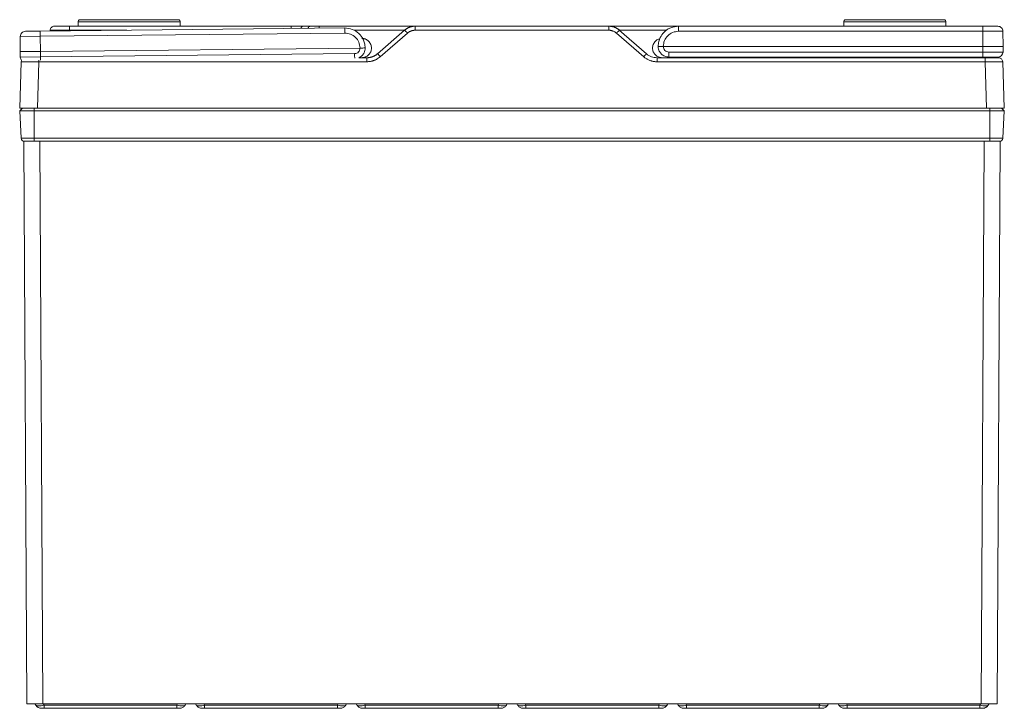
# Model space of a CAD drawing. Units: millimetres. Extents: x -247 to 826, y -204 to 410.
# Drawn here: x 520 to 826, y 1 to 215 of the extents above; entities that cross this region are included whole.
import ezdxf

# ---------------------------------------------------------------- set-up
doc = ezdxf.new("R2010")
doc.units = ezdxf.units.MM

msp = doc.modelspace()

# ---------------------------------------------------------------- linework, layer by layer
at = {"color": 7, "linetype": 'Continuous', "lineweight": 18}
for p, q in [((620.7, 212.41), (525.91, 211.42)), ((529.02, 211.7), (529.01, 211.45)), ((535.01, 211.52), (535.02, 211.7)), ((535.02, 212.96), (604.07, 212.96)), ((535.02, 211.7), (552.83, 211.7)), ((537.69, 214.34), (537.71, 212.96)), ((569.51, 214.34), (537.69, 214.34)), ((569.48, 212.96), (569.51, 214.34)), ((607.88, 212.96), (610.06, 212.96)), ((612.72, 212.96), (642.64, 212.96)), ((623.59, 211.71), (639.34, 211.72)), ((630.91, 204.38), (639.36, 211.73)), ((642.64, 212.96), (702.9, 212.96)), ((642.64, 211.7), (672.77, 211.7)), ((672.77, 211.7), (702.9, 211.7)), ((702.9, 212.96), (724.57, 212.96)), ((714.63, 204.38), (706.18, 211.73)), ((706.2, 211.72), (720.85, 211.71)), ((724.57, 212.96), (819.37, 212.96)), ((776.04, 214.34), (776.06, 212.96)), ((807.86, 214.34), (776.04, 214.34)), ((807.83, 212.96), (807.86, 214.34)), ((819.37, 212.96), (819.37, 211.39)), ((519.7, 209.78), (519.67, 205.06)), ((519.7, 209.78), (525.92, 209.85)), ((525.92, 209.85), (525.91, 211.42)), ((525.92, 209.85), (620.72, 210.84)), ((525.97, 205.12), (525.92, 209.85)), ((640.21, 210.8), (631.76, 203.45)), ((713.78, 203.45), (705.33, 210.8)), ((724.57, 211.39), (819.37, 211.39)), ((819.37, 211.39), (819.37, 206.66)), ((819.37, 211.39), (825.59, 211.39)), ((825.59, 211.39), (825.67, 206.66)), ((625.47, 206.16), (525.97, 205.12)), ((719.87, 206.66), (819.37, 206.66)), ((819.37, 206.66), (819.37, 204.93)), ((819.37, 206.66), (825.67, 206.66)), ((825.67, 206.66), (825.64, 204.93)), ((519.67, 205.06), (525.97, 205.12)), ((519.67, 205.06), (519.72, 203.33)), ((519.72, 203.33), (525.99, 203.39)), ((520.13, 202.33), (520.03, 201.9)), ((525.99, 203.39), (525.97, 205.12)), ((623.78, 204.42), (525.99, 203.39)), ((526, 202.39), (525.99, 203.39)), ((625.14, 203.16), (627.63, 203.16)), ((820.02, 203.16), (717.91, 203.16)), ((721.57, 204.93), (819.37, 204.93)), ((721.57, 203.36), (819.37, 203.36)), ((725.52, 203.36), (724.52, 203.16)), ((738.72, 203.16), (738.72, 203.36)), ((741.59, 203.36), (741.6, 203.16)), ((810.82, 203.36), (810.83, 203.16)), ((816.81, 203.36), (816.82, 203.16)), ((819.37, 204.93), (825.64, 204.93)), ((819.37, 204.93), (819.37, 203.36)), ((520.03, 201.9), (519.52, 187.46)), ((525.52, 201.9), (525.02, 187.46)), ((556.22, 201.9), (525.52, 201.9)), ((627.63, 201.9), (556.22, 201.9)), ((820.02, 201.9), (717.91, 201.9)), ((820.53, 187.46), (820.02, 201.9)), ((826.02, 187.46), (825.52, 201.9)), ((520.43, 187.46), (519.52, 186.66)), ((524.02, 186.66), (524.02, 187.46)), ((525.02, 187.46), (820.53, 187.46)), ((821.52, 186.66), (821.52, 187.46)), ((826.02, 186.66), (825.11, 187.46)), ((519.52, 186.66), (524.02, 186.66)), ((519.52, 186.66), (519.97, 178.11)), ((524.02, 178.11), (524.02, 186.66)), ((524.02, 186.66), (821.52, 186.66)), ((821.52, 178.11), (821.52, 186.66)), ((821.52, 186.66), (826.02, 186.66)), ((825.57, 178.11), (826.02, 186.66)), ((519.97, 178.11), (524.02, 178.11)), ((524.02, 178.11), (821.52, 178.11)), ((821.52, 178.11), (825.57, 178.11)), ((520.82, 177.17), (521.74, 2.16)), ((524.02, 177.16), (524.61, 177.16)), ((525.82, 177.17), (524.61, 177.16)), ((525.82, 177.17), (819.72, 177.17)), ((525.82, 177.17), (526.74, 2.16)), ((818.81, 2.16), (819.72, 177.17)), ((820.94, 177.16), (819.72, 177.17)), ((821.52, 177.16), (820.94, 177.16)), ((824.72, 177.17), (823.81, 2.16)), ((526.74, 2.16), (521.74, 2.16)), ((524.27, 2.16), (524.5, 1.76)), ((524.5, 1.76), (524.64, 1.67)), ((525.89, 0.8), (526.23, 0.76)), ((526.23, 0.76), (526.3, 0.76)), ((526.74, 2.16), (818.81, 2.16)), ((527.1, 1.76), (526.87, 2.16)), ((568.44, 1.76), (527.1, 1.76)), ((527.1, 1.76), (527.1, 0.76)), ((527.1, 0.76), (568.44, 0.76)), ((568.67, 2.16), (568.44, 1.76)), ((568.44, 0.79), (568.44, 0.76)), ((569.25, 0.76), (569.31, 0.76)), ((571.27, 2.16), (571.04, 1.76)), ((574.27, 2.16), (574.5, 1.76)), ((574.5, 1.76), (574.64, 1.67)), ((575.89, 0.8), (576.23, 0.76)), ((576.23, 0.76), (576.3, 0.76)), ((577.1, 1.76), (576.87, 2.16)), ((618.44, 1.76), (577.1, 1.76)), ((577.1, 1.76), (577.1, 0.76)), ((577.1, 0.76), (618.44, 0.76)), ((618.67, 2.16), (618.44, 1.76)), ((618.44, 0.79), (618.44, 0.76)), ((619.25, 0.76), (619.31, 0.76)), ((621.27, 2.16), (621.04, 1.76)), ((624.27, 2.16), (624.5, 1.76)), ((624.5, 1.76), (624.64, 1.67)), ((625.89, 0.8), (626.23, 0.76)), ((626.23, 0.76), (626.3, 0.76)), ((627.1, 1.76), (626.87, 2.16)), ((668.44, 1.76), (627.1, 1.76)), ((627.1, 1.76), (627.1, 0.76)), ((627.1, 0.76), (668.44, 0.76)), ((668.67, 2.16), (668.44, 1.76)), ((668.44, 0.79), (668.44, 0.76)), ((669.25, 0.76), (669.31, 0.76)), ((671.27, 2.16), (671.04, 1.76)), ((674.27, 2.16), (674.5, 1.76)), ((674.5, 1.76), (674.64, 1.67)), ((675.89, 0.8), (676.23, 0.76)), ((676.23, 0.76), (676.3, 0.76)), ((677.1, 1.76), (676.87, 2.16)), ((718.44, 1.76), (677.1, 1.76)), ((677.1, 1.76), (677.1, 0.76)), ((677.1, 0.76), (718.44, 0.76)), ((718.67, 2.16), (718.44, 1.76)), ((718.44, 0.79), (718.44, 0.76)), ((719.25, 0.76), (719.31, 0.76)), ((721.27, 2.16), (721.04, 1.76)), ((724.27, 2.16), (724.5, 1.76)), ((724.5, 1.76), (724.64, 1.67)), ((725.89, 0.8), (726.23, 0.76)), ((726.23, 0.76), (726.3, 0.76)), ((727.1, 1.76), (726.87, 2.16)), ((768.44, 1.76), (727.1, 1.76)), ((727.1, 1.76), (727.1, 0.76)), ((727.1, 0.76), (768.44, 0.76)), ((768.67, 2.16), (768.44, 1.76)), ((768.44, 0.79), (768.44, 0.76)), ((769.25, 0.76), (769.31, 0.76)), ((771.27, 2.16), (771.04, 1.76)), ((774.27, 2.16), (774.5, 1.76)), ((774.5, 1.76), (774.64, 1.67)), ((775.89, 0.8), (776.23, 0.76)), ((776.23, 0.76), (776.3, 0.76)), ((777.1, 1.76), (776.87, 2.16)), ((818.44, 1.76), (777.1, 1.76)), ((777.1, 1.76), (777.1, 0.76)), ((777.1, 0.76), (818.44, 0.76)), ((818.67, 2.16), (818.44, 1.76)), ((818.44, 0.79), (818.44, 0.76)), ((823.81, 2.16), (818.81, 2.16)), ((819.25, 0.76), (819.31, 0.76)), ((821.27, 2.16), (821.04, 1.76))]:
    msp.add_line(p, q, dxfattribs=at)
at = {"color": 7, "linetype": 'Continuous', "lineweight": 18, "flags": 128}
for points in [[(569.65, 0.79), (569.57, 0.78), (569.31, 0.76)], [(571.04, 1.76), (570.9, 1.54), (570.9, 1.54)], [(619.65, 0.79), (619.57, 0.78), (619.31, 0.76)], [(621.04, 1.76), (620.9, 1.54), (620.9, 1.54)], [(669.65, 0.79), (669.57, 0.78), (669.31, 0.76)], [(671.04, 1.76), (670.9, 1.54), (670.9, 1.54)], [(719.65, 0.79), (719.57, 0.78), (719.31, 0.76)], [(721.04, 1.76), (720.9, 1.54), (720.9, 1.54)], [(769.65, 0.79), (769.57, 0.78), (769.31, 0.76)], [(771.04, 1.76), (770.9, 1.54), (770.9, 1.54)], [(819.65, 0.79), (819.57, 0.78), (819.31, 0.76)], [(821.04, 1.76), (820.9, 1.54), (820.9, 1.54)]]:
    msp.add_lwpolyline(points, dxfattribs=at)
at = {"color": 7, "linetype": 'Continuous', "lineweight": 18}
for centre, radius, start, end in [((538.28, 214.35), 0.597, 90, 181), ((568.91, 214.35), 0.597, 359, 90), ((776.63, 214.35), 0.597, 90, 181), ((807.26, 214.35), 0.597, 359, 90), ((607.98, 212), 0.962, 95.8796, 163.6993), ((521.32, 203.37), 1.6, 181.6, 221.0142), ((824.04, 204.96), 1.6, 269.9993, 359), ((520.97, 178.16), 1, 183, 270)]:
    msp.add_arc(centre, radius, start, end, dxfattribs=at)
for points, knots in [([(568.91, 214.95), (568.91, 214.95), (567.33, 214.95), (561.71, 214.95), (557.88, 214.95), (549.85, 214.95), (545.97, 214.95), (540.15, 214.95), (538.43, 214.95), (538.29, 214.95)], [0, 0, 0, 0, 0.25, 0.25, 0.5, 0.5, 0.75, 0.75, 1, 1, 1, 1]), ([(567.53, 214.98), (567.53, 214.98), (567.17, 214.98), (565.77, 214.98), (564.74, 214.98), (562.16, 214.98), (560.61, 214.98), (557.24, 214.98), (555.42, 214.98), (551.77, 214.98), (549.95, 214.98), (546.58, 214.98), (545.04, 214.98), (542.46, 214.98), (541.43, 214.98), (540.03, 214.98), (539.67, 214.98), (539.67, 214.98)], [0, 0, 0, 0, 0.125, 0.125, 0.25, 0.25, 0.375, 0.375, 0.5, 0.5, 0.625, 0.625, 0.75, 0.75, 0.875, 0.875, 1, 1, 1, 1]), ([(807.25, 214.95), (807.11, 214.95), (805.4, 214.95), (799.57, 214.95), (795.69, 214.95), (787.66, 214.95), (783.84, 214.95), (778.21, 214.95), (776.63, 214.95), (776.63, 214.95)], [0, 0, 0, 0, 0.25, 0.25, 0.5, 0.5, 0.75, 0.75, 1, 1, 1, 1]), ([(805.88, 214.98), (805.88, 214.98), (805.51, 214.98), (804.12, 214.98), (803.09, 214.98), (800.51, 214.98), (798.96, 214.98), (795.59, 214.98), (793.77, 214.98), (790.12, 214.98), (788.3, 214.98), (784.93, 214.98), (783.39, 214.98), (780.81, 214.98), (779.77, 214.98), (778.38, 214.98), (778.02, 214.98), (778.02, 214.98)], [0, 0, 0, 0, 0.125, 0.125, 0.25, 0.25, 0.375, 0.375, 0.5, 0.5, 0.625, 0.625, 0.75, 0.75, 0.875, 0.875, 1, 1, 1, 1]), ([(530.32, 212.96), (530.15, 212.96), (529.99, 212.93), (529.68, 212.8), (529.54, 212.71), (529.3, 212.48), (529.2, 212.34), (529.06, 212.03), (529.03, 211.87), (529.02, 211.7)], [0, 0, 0, 0, 0.25, 0.25, 0.5, 0.5, 0.75, 0.75, 1, 1, 1, 1]), ([(529.02, 211.7), (529.02, 211.7), (529.02, 211.71), (529.04, 211.71), (529.06, 211.71), (529.1, 211.71), (529.14, 211.71), (529.2, 211.71), (529.26, 211.71), (529.33, 211.72), (529.41, 211.72), (529.5, 211.72), (529.6, 211.72), (529.7, 211.72), (529.81, 211.72), (529.93, 211.72), (530.06, 211.72), (530.19, 211.72), (530.33, 211.72), (530.47, 211.72), (530.62, 211.72), (530.83, 211.72), (531.1, 211.72), (531.46, 211.72), (531.83, 211.72), (532.24, 211.72), (532.66, 211.72), (533.1, 211.72), (533.56, 211.71), (534.04, 211.71), (534.52, 211.71), (534.85, 211.7), (535.02, 211.7)], [0, 0, 0, 0, 0.026357, 0.052571, 0.078643, 0.104572, 0.130358, 0.156002, 0.181504, 0.206862, 0.232079, 0.257153, 0.282084, 0.306873, 0.33152, 0.356024, 0.380386, 0.404605, 0.428682, 0.452617, 0.476409, 0.500059, 0.547495, 0.595498, 0.64407, 0.693211, 0.74292, 0.793197, 0.844044, 0.89546, 0.947445, 1, 1, 1, 1]), ([(530.32, 212.96), (530.32, 212.96), (530.32, 212.96), (530.33, 212.96), (530.35, 212.96), (530.37, 212.96), (530.42, 212.96), (530.51, 212.96), (530.67, 212.96), (530.87, 212.96), (531.19, 212.96), (531.67, 212.96), (532.27, 212.96), (532.79, 212.96), (533.22, 212.96), (533.66, 212.96), (534.06, 212.96), (534.41, 212.96), (534.71, 212.96), (534.92, 212.96), (535.02, 212.96)], [0, 0, 0, 0, 0.0247967, 0.0495428, 0.0742757, 0.0990332, 0.1238526, 0.1869392, 0.2500973, 0.3131838, 0.3763419, 0.5000067, 0.6236715, 0.6867581, 0.7499162, 0.8130027, 0.8761608, 0.9174538, 0.9586754, 1, 1, 1, 1]), ([(535.02, 212.96), (535.02, 212.96), (535.02, 212.93), (535.02, 212.8), (535.02, 212.71), (535.02, 212.48), (535.02, 212.34), (535.02, 212.03), (535.02, 211.87), (535.02, 211.7)], [0, 0, 0, 0, 0.25, 0.25, 0.5, 0.5, 0.75, 0.75, 1, 1, 1, 1]), ([(574.05, 212.96), (573.85, 212.96), (573.66, 212.96), (573.38, 212.96), (573.3, 212.96), (573.3, 212.96)], [0, 0, 0, 0, 0.5, 0.5, 1, 1, 1, 1]), ([(604.07, 212.96), (604.15, 212.96), (604.31, 212.96), (604.55, 212.96), (604.78, 212.96), (605.01, 212.96), (605.24, 212.96), (605.47, 212.96), (605.7, 212.96), (605.92, 212.96), (606.2, 212.96), (606.53, 212.96), (606.9, 212.96), (607.25, 212.96), (607.58, 212.96), (607.78, 212.96), (607.88, 212.96)], [0, 0, 0, 0, 0.05594, 0.111527, 0.166869, 0.22208, 0.277271, 0.332556, 0.388046, 0.443852, 0.500084, 0.600914, 0.700668, 0.799997, 0.899557, 1, 1, 1, 1]), ([(604.07, 212.24), (604.07, 212.36), (604.07, 212.63), (604.07, 212.9), (604.07, 212.94), (604.07, 212.96)], [0, 0, 0, 0, 0.30289, 0.651445, 1, 1, 1, 1]), ([(610.06, 212.96), (609.94, 212.94), (609.7, 212.9), (609.41, 212.65), (609.31, 212.4), (609.26, 212.29)], [0, 0, 0, 0, 0.365586, 0.731171, 1, 1, 1, 1]), ([(610.06, 212.96), (610.1, 212.96), (610.19, 212.96), (610.33, 212.96), (610.47, 212.96), (610.62, 212.96), (610.78, 212.96), (610.94, 212.96), (611.1, 212.96), (611.33, 212.96), (611.62, 212.96), (611.98, 212.96), (612.35, 212.96), (612.6, 212.96), (612.72, 212.96)], [0, 0, 0, 0, 0.063047, 0.125623, 0.187886, 0.249993, 0.312107, 0.374386, 0.43699, 0.500076, 0.625663, 0.749993, 0.874346, 1, 1, 1, 1]), ([(612.72, 212.96), (612.72, 212.94), (612.72, 212.9), (612.72, 212.66), (612.72, 212.42), (612.72, 212.33)], [0, 0, 0, 0, 0.377904, 0.755809, 1, 1, 1, 1]), ([(627.07, 206.18), (627.02, 206.69), (626.95, 207.65), (626.34, 209.2), (625.41, 210.49), (624.2, 211.44), (622.73, 212.22), (621.5, 212.34), (620.7, 212.41)], [0, 0, 0, 0, 0.155361, 0.290652, 0.50019, 0.630426, 0.757325, 1, 1, 1, 1]), ([(639.36, 211.73), (639.42, 211.78), (639.54, 211.88), (639.72, 212.02), (639.9, 212.14), (640.1, 212.26), (640.29, 212.37), (640.49, 212.47), (640.69, 212.56), (640.9, 212.65), (641.11, 212.72), (641.32, 212.78), (641.53, 212.83), (641.74, 212.88), (641.95, 212.91), (642.16, 212.94), (642.38, 212.95), (642.52, 212.96), (642.59, 212.96)], [0, 0, 0, 0, 0.064853, 0.129391, 0.193616, 0.257527, 0.321124, 0.384407, 0.447377, 0.510033, 0.572375, 0.634404, 0.69612, 0.757522, 0.818612, 0.879387, 0.93985, 1, 1, 1, 1]), ([(639.36, 211.73), (639.36, 211.73), (639.39, 211.71), (639.48, 211.62), (639.54, 211.55), (639.7, 211.38), (639.79, 211.28), (639.99, 211.05), (640.1, 210.92), (640.21, 210.8)], [0, 0, 0, 0, 0.25, 0.25, 0.5, 0.5, 0.75, 0.75, 1, 1, 1, 1]), ([(642.64, 211.7), (642.58, 211.7), (642.45, 211.7), (642.26, 211.68), (642.07, 211.66), (641.89, 211.63), (641.71, 211.58), (641.52, 211.53), (641.3, 211.45), (641.04, 211.34), (640.75, 211.19), (640.47, 211.01), (640.3, 210.87), (640.21, 210.8)], [0, 0, 0, 0, 0.0723234, 0.1440487, 0.2153546, 0.2864229, 0.3574374, 0.4285822, 0.5000404, 0.6247819, 0.7490322, 0.8737794, 1, 1, 1, 1]), ([(642.64, 212.96), (642.64, 212.96), (642.64, 212.93), (642.64, 212.8), (642.64, 212.71), (642.64, 212.48), (642.64, 212.34), (642.64, 212.03), (642.64, 211.87), (642.64, 211.7)], [0, 0, 0, 0, 0.25, 0.25, 0.5, 0.5, 0.75, 0.75, 1, 1, 1, 1]), ([(702.9, 211.7), (702.9, 211.87), (702.9, 212.03), (702.9, 212.34), (702.9, 212.48), (702.9, 212.71), (702.9, 212.8), (702.9, 212.93), (702.9, 212.96), (702.9, 212.96)], [0, 0, 0, 0, 0.25, 0.25, 0.5, 0.5, 0.75, 0.75, 1, 1, 1, 1]), ([(702.9, 211.7), (702.96, 211.7), (703.1, 211.7), (703.32, 211.68), (703.58, 211.64), (703.88, 211.57), (704.22, 211.46), (704.57, 211.31), (704.88, 211.13), (705.13, 210.96), (705.27, 210.85), (705.33, 210.8)], [0, 0, 0, 0, 0.068132, 0.152224, 0.252272, 0.368274, 0.500229, 0.659772, 0.796251, 0.909663, 1, 1, 1, 1]), ([(702.95, 212.96), (703.03, 212.96), (703.18, 212.95), (703.41, 212.93), (703.63, 212.91), (703.86, 212.87), (704.08, 212.82), (704.31, 212.76), (704.53, 212.69), (704.75, 212.61), (704.97, 212.51), (705.18, 212.41), (705.39, 212.3), (705.6, 212.17), (705.8, 212.03), (706, 211.89), (706.12, 211.78), (706.18, 211.73)], [0, 0, 0, 0, 0.0638871, 0.128171, 0.1928516, 0.2579291, 0.3234036, 0.3892752, 0.4555439, 0.5222098, 0.589273, 0.6567336, 0.7245917, 0.7928473, 0.8615005, 0.9305514, 1, 1, 1, 1]), ([(705.33, 210.8), (705.44, 210.92), (705.55, 211.05), (705.75, 211.28), (705.85, 211.38), (706, 211.55), (706.07, 211.62), (706.16, 211.71), (706.18, 211.73), (706.18, 211.73)], [0, 0, 0, 0, 0.25, 0.25, 0.5, 0.5, 0.75, 0.75, 1, 1, 1, 1]), ([(724.57, 212.96), (723.77, 212.87), (722.54, 212.74), (721.08, 211.95), (719.88, 210.98), (718.96, 209.68), (718.38, 208.13), (718.31, 207.17), (718.27, 206.66)], [0, 0, 0, 0, 0.242677, 0.369575, 0.49981, 0.709351, 0.844642, 1, 1, 1, 1]), ([(819.37, 212.96), (819.98, 212.96), (821.19, 212.96), (822.71, 212.96), (823.78, 212.96), (823.92, 212.96), (823.99, 212.96)], [0, 0, 0, 0, 0.25, 0.500001, 0.75, 1, 1, 1, 1]), ([(525.91, 211.42), (525.3, 211.42), (524.09, 211.4), (522.56, 211.39), (521.5, 211.38), (521.36, 211.37), (521.29, 211.37)], [0, 0, 0, 0, 0.25, 0.500001, 0.75, 1, 1, 1, 1]), ([(620.72, 210.84), (621.34, 210.78), (622.57, 210.65), (624.14, 209.57), (625.24, 208.02), (625.39, 206.78), (625.47, 206.16)], [0, 0, 0, 0, 0.2499989, 0.4999978, 0.7499989, 1, 1, 1, 1]), ([(626.02, 203.16), (626.08, 203.16), (626.19, 203.16), (626.36, 203.18), (626.53, 203.2), (626.69, 203.23), (626.86, 203.27), (627.02, 203.33), (627.31, 203.44), (627.71, 203.65), (628.16, 204.03), (628.54, 204.49), (628.81, 205.01), (628.98, 205.57), (629.04, 206.16), (628.98, 206.74), (628.81, 207.31), (628.54, 207.83), (628.16, 208.29), (627.71, 208.66), (627.27, 208.9), (626.9, 209.03), (626.61, 209.1), (626.32, 209.15), (626.12, 209.16), (626.02, 209.16)], [0, 0, 0, 0, 0.018178, 0.036187, 0.054086, 0.071934, 0.089788, 0.107709, 0.125755, 0.188636, 0.250964, 0.313176, 0.375579, 0.437804, 0.500002, 0.562143, 0.624426, 0.686774, 0.749046, 0.811321, 0.874262, 0.905735, 0.936971, 0.968287, 1, 1, 1, 1]), ([(719.52, 203.16), (719.13, 203.2), (718.34, 203.29), (717.35, 203.99), (716.68, 204.98), (716.44, 206.16), (716.68, 207.34), (717.35, 208.32), (718.11, 208.91), (718.63, 208.99), (718.76, 209.01)], [0, 0, 0, 0, 0.136046, 0.272461, 0.408768, 0.545167, 0.681562, 0.817862, 0.954279, 1, 1, 1, 1]), ([(724.57, 211.39), (723.95, 211.31), (722.72, 211.17), (721.16, 210.08), (720.07, 208.51), (719.94, 207.28), (719.87, 206.66)], [0, 0, 0, 0, 0.249999, 0.499998, 0.749999, 1, 1, 1, 1]), ([(625.47, 206.16), (625.45, 205.94), (625.4, 205.49), (625.02, 204.91), (624.46, 204.5), (624.01, 204.45), (623.78, 204.42)], [0, 0, 0, 0, 0.2497511, 0.5000027, 0.7502505, 1, 1, 1, 1]), ([(625.14, 203.16), (625.3, 203.24), (625.66, 203.41), (626.24, 203.91), (626.72, 204.59), (627.02, 205.41), (627.05, 205.91), (627.07, 206.18)], [0, 0, 0, 0, 0.139378, 0.316991, 0.601547, 0.786678, 1, 1, 1, 1]), ([(625.47, 206.16), (625.6, 206.17), (625.81, 206.17), (626.21, 206.17), (626.63, 206.18), (626.99, 206.21), (627.04, 206.19), (627.07, 206.18)], [0, 0, 0, 0, 0.16132, 0.252452, 0.502346, 0.752087, 1, 1, 1, 1]), ([(718.27, 206.66), (718.3, 206.67), (718.34, 206.69), (718.71, 206.67), (719.13, 206.66), (719.53, 206.66), (719.74, 206.66), (719.87, 206.66)], [0, 0, 0, 0, 0.247913, 0.497654, 0.747548, 0.838682, 1, 1, 1, 1]), ([(718.27, 206.66), (718.29, 206.39), (718.33, 205.88), (718.64, 205.07), (719.12, 204.39), (719.74, 203.89), (720.51, 203.47), (721.15, 203.4), (721.57, 203.36)], [0, 0, 0, 0, 0.156225, 0.291802, 0.500183, 0.630256, 0.757102, 1, 1, 1, 1]), ([(719.87, 206.66), (719.89, 206.43), (719.94, 205.98), (720.33, 205.41), (720.9, 205.01), (721.35, 204.96), (721.57, 204.93)], [0, 0, 0, 0, 0.2497511, 0.5000027, 0.7502505, 1, 1, 1, 1]), ([(525.52, 202.4), (525.52, 202.39), (525.52, 202.25), (525.52, 202.08), (525.52, 201.9)], [0, 0, 0, 0, 0.022182, 1, 1, 1, 1]), ([(623.78, 204.42), (623.79, 204.21), (623.79, 203.8), (623.8, 203.28), (623.8, 203.09), (623.8, 203)], [0, 0, 0, 0, 0.345678, 0.691356, 1, 1, 1, 1]), ([(627.63, 203.16), (627.7, 203.16), (627.85, 203.16), (628.07, 203.18), (628.29, 203.2), (628.51, 203.23), (628.73, 203.28), (628.94, 203.33), (629.16, 203.4), (629.37, 203.47), (629.57, 203.55), (629.78, 203.64), (629.98, 203.74), (630.18, 203.85), (630.37, 203.97), (630.55, 204.1), (630.74, 204.24), (630.85, 204.34), (630.91, 204.38)], [0, 0, 0, 0, 0.061512, 0.123166, 0.184947, 0.246848, 0.30887, 0.371018, 0.433293, 0.495699, 0.558237, 0.620912, 0.683728, 0.746686, 0.80979, 0.873043, 0.936448, 1, 1, 1, 1]), ([(631.76, 203.45), (631.55, 203.28), (631.17, 202.99), (630.64, 202.66), (630.21, 202.45), (629.94, 202.34), (629.73, 202.27), (629.58, 202.21), (629.39, 202.15), (629.16, 202.08), (628.88, 202.03), (628.53, 201.98), (628.11, 201.94), (627.8, 201.92), (627.63, 201.9)], [0, 0, 0, 0, 0.17892, 0.323818, 0.408593, 0.499356, 0.517914, 0.557417, 0.605341, 0.649997, 0.716227, 0.795761, 0.88605, 1, 1, 1, 1]), ([(627.63, 201.9), (627.63, 202.07), (627.63, 202.23), (627.63, 202.54), (627.63, 202.68), (627.63, 202.91), (627.63, 203), (627.63, 203.13), (627.63, 203.16), (627.63, 203.16)], [0, 0, 0, 0, 0.25, 0.25, 0.5, 0.5, 0.75, 0.75, 1, 1, 1, 1]), ([(630.91, 204.38), (630.91, 204.39), (630.94, 204.36), (631.02, 204.27), (631.09, 204.21), (631.25, 204.03), (631.34, 203.93), (631.54, 203.7), (631.65, 203.58), (631.76, 203.45)], [0, 0, 0, 0, 0.25, 0.25, 0.5, 0.5, 0.75, 0.75, 1, 1, 1, 1]), ([(713.78, 203.45), (713.89, 203.58), (714, 203.7), (714.2, 203.93), (714.3, 204.03), (714.46, 204.21), (714.52, 204.27), (714.61, 204.36), (714.63, 204.39), (714.63, 204.38)], [0, 0, 0, 0, 0.25, 0.25, 0.5, 0.5, 0.75, 0.75, 1, 1, 1, 1]), ([(717.91, 201.9), (717.83, 201.9), (717.66, 201.91), (717.41, 201.92), (717.16, 201.95), (716.91, 201.98), (716.67, 202.03), (716.42, 202.08), (716.18, 202.15), (715.94, 202.22), (715.65, 202.32), (715.29, 202.47), (714.89, 202.67), (714.5, 202.9), (714.13, 203.16), (713.9, 203.35), (713.78, 203.45)], [0, 0, 0, 0, 0.056379, 0.112356, 0.168016, 0.223445, 0.278728, 0.333954, 0.389209, 0.44458, 0.500156, 0.599979, 0.699367, 0.798829, 0.898874, 1, 1, 1, 1]), ([(717.91, 203.16), (717.32, 203.16), (716.72, 203.27), (715.61, 203.68), (715.08, 203.99), (714.63, 204.38)], [0, 0, 0, 0, 0.5, 0.5, 1, 1, 1, 1]), ([(717.91, 203.16), (717.91, 203.16), (717.91, 203.13), (717.91, 203), (717.91, 202.91), (717.91, 202.68), (717.91, 202.54), (717.91, 202.23), (717.91, 202.07), (717.91, 201.9)], [0, 0, 0, 0, 0.25, 0.25, 0.5, 0.5, 0.75, 0.75, 1, 1, 1, 1]), ([(819.37, 203.36), (819.98, 203.36), (821.21, 203.36), (822.75, 203.36), (823.83, 203.36), (823.97, 203.36), (824.04, 203.36)], [0, 0, 0, 0, 0.2500001, 0.5000002, 0.7500001, 1, 1, 1, 1]), ([(820.02, 201.9), (820.02, 202.07), (820.02, 202.23), (820.02, 202.54), (820.02, 202.68), (820.02, 202.91), (820.02, 203), (820.02, 203.13), (820.02, 203.16), (820.02, 203.16)], [0, 0, 0, 0, 0.25, 0.25, 0.5, 0.5, 0.75, 0.75, 1, 1, 1, 1]), ([(824.22, 203.16), (824.22, 203.16), (823.78, 203.16), (822.2, 203.16), (821.13, 203.16), (820.02, 203.16)], [0, 0, 0, 0, 0.5, 0.5, 1, 1, 1, 1]), ([(825.52, 201.9), (825.51, 202.07), (825.47, 202.23), (825.34, 202.54), (825.24, 202.68), (825, 202.91), (824.86, 203), (824.55, 203.13), (824.38, 203.16), (824.22, 203.16)], [0, 0, 0, 0, 0.25, 0.25, 0.5, 0.5, 0.75, 0.75, 1, 1, 1, 1]), ([(520.03, 201.9), (520.03, 201.9), (520.03, 201.91), (520.05, 201.91), (520.07, 201.91), (520.11, 201.91), (520.15, 201.91), (520.21, 201.91), (520.27, 201.91), (520.34, 201.92), (520.42, 201.92), (520.51, 201.92), (520.61, 201.92), (520.71, 201.92), (520.83, 201.92), (520.95, 201.92), (521.07, 201.92), (521.2, 201.92), (521.34, 201.92), (521.49, 201.92), (521.68, 201.92), (521.93, 201.92), (522.26, 201.92), (522.61, 201.92), (522.97, 201.92), (523.36, 201.92), (523.77, 201.92), (524.19, 201.91), (524.63, 201.91), (525.07, 201.91), (525.37, 201.9), (525.52, 201.9)], [0, 0, 0, 0, 0.027732, 0.055307, 0.082724, 0.109984, 0.137087, 0.164033, 0.190822, 0.217453, 0.243928, 0.270245, 0.296405, 0.322408, 0.348254, 0.373944, 0.399476, 0.424851, 0.45007, 0.475131, 0.500036, 0.547487, 0.595504, 0.644086, 0.693233, 0.742946, 0.793224, 0.844069, 0.89548, 0.947457, 1, 1, 1, 1]), ([(820.02, 201.9), (820.1, 201.9), (820.26, 201.91), (820.5, 201.91), (820.73, 201.91), (820.97, 201.91), (821.2, 201.91), (821.42, 201.91), (821.65, 201.91), (821.86, 201.92), (822.08, 201.92), (822.29, 201.92), (822.49, 201.92), (822.69, 201.92), (822.88, 201.92), (823.07, 201.92), (823.25, 201.92), (823.42, 201.92), (823.59, 201.92), (823.75, 201.92), (823.95, 201.92), (824.19, 201.92), (824.45, 201.92), (824.68, 201.92), (824.9, 201.92), (825.08, 201.92), (825.23, 201.92), (825.36, 201.91), (825.45, 201.91), (825.51, 201.91), (825.51, 201.9), (825.52, 201.9)], [0, 0, 0, 0, 0.027789, 0.055414, 0.082875, 0.110171, 0.137303, 0.164271, 0.191075, 0.217714, 0.244189, 0.2705, 0.296647, 0.32263, 0.348448, 0.374103, 0.399593, 0.42492, 0.450083, 0.475081, 0.499916, 0.547227, 0.595136, 0.643645, 0.692753, 0.742461, 0.792769, 0.843676, 0.895184, 0.947292, 1, 1, 1, 1]), ([(525.02, 187.46), (524.94, 187.46), (524.78, 187.46), (524.54, 187.46), (524.3, 187.46), (524.06, 187.46), (523.83, 187.46), (523.6, 187.46), (523.37, 187.46), (523.14, 187.46), (522.65, 187.46), (521.94, 187.46), (521.11, 187.46), (520.42, 187.46), (520.01, 187.46), (519.79, 187.46), (519.67, 187.46), (519.58, 187.46), (519.53, 187.46), (519.53, 187.46), (519.52, 187.46)], [0, 0, 0, 0, 0.028051, 0.055924, 0.083672, 0.111349, 0.139008, 0.166703, 0.194488, 0.222417, 0.250542, 0.375305, 0.500032, 0.624694, 0.749516, 0.799967, 0.849928, 0.89971, 0.94963, 1, 1, 1, 1]), ([(820.53, 187.46), (820.6, 187.46), (820.76, 187.46), (821, 187.46), (821.24, 187.46), (821.47, 187.46), (821.7, 187.46), (821.92, 187.46), (822.15, 187.46), (822.36, 187.46), (822.58, 187.46), (822.79, 187.46), (822.99, 187.46), (823.19, 187.46), (823.38, 187.46), (823.57, 187.46), (823.75, 187.46), (823.93, 187.46), (824.1, 187.46), (824.26, 187.46), (824.46, 187.46), (824.7, 187.46), (824.96, 187.46), (825.19, 187.46), (825.4, 187.46), (825.59, 187.46), (825.74, 187.46), (825.86, 187.46), (825.95, 187.46), (826.01, 187.46), (826.02, 187.46), (826.02, 187.46)], [0, 0, 0, 0, 0.02769, 0.055227, 0.082611, 0.109843, 0.136921, 0.163847, 0.190621, 0.217242, 0.24371, 0.270027, 0.296191, 0.322203, 0.348063, 0.373771, 0.399327, 0.424731, 0.449984, 0.475085, 0.500035, 0.547562, 0.595636, 0.644258, 0.693429, 0.743148, 0.793417, 0.844236, 0.895606, 0.947527, 1, 1, 1, 1]), ([(821.52, 177.16), (821.52, 177.17), (821.52, 177.2), (821.52, 177.42), (821.52, 177.73), (821.52, 177.98), (821.52, 178.11)], [0, 0, 0, 0, 0.2499998, 0.4999999, 0.7499999, 1, 1, 1, 1]), ([(824.58, 177.16), (824.7, 177.17), (824.96, 177.2), (825.28, 177.42), (825.51, 177.73), (825.55, 177.98), (825.57, 178.11)], [0, 0, 0, 0, 0.25, 0.5, 0.75, 1, 1, 1, 1]), ([(520.97, 177.16), (521.01, 177.16), (521.11, 177.16), (521.81, 177.16), (522.82, 177.16), (523.62, 177.16), (524.02, 177.16)], [0, 0, 0, 0, 0.25, 0.5, 0.75, 1, 1, 1, 1]), ([(821.52, 177.16), (821.92, 177.16), (822.72, 177.16), (823.73, 177.16), (824.44, 177.16), (824.53, 177.16), (824.58, 177.16)], [0, 0, 0, 0, 0.25, 0.5, 0.75, 1, 1, 1, 1]), ([(524.54, 1.77), (524.61, 1.64), (524.77, 1.39), (525.11, 1.09), (525.53, 0.86), (525.83, 0.8), (525.99, 0.77)], [0, 0, 0, 0, 0.246891, 0.500038, 0.753213, 1, 1, 1, 1]), ([(524.64, 1.67), (524.69, 1.63), (524.82, 1.52), (525.36, 1.47), (526.16, 1.54), (526.78, 1.68), (527.1, 1.76)], [0, 0, 0, 0, 0.161487, 0.442229, 0.717181, 1, 1, 1, 1]), ([(526.31, 0.76), (526.33, 0.76), (526.36, 0.76), (526.54, 0.76), (526.8, 0.77), (527, 0.77), (527.11, 0.77)], [0, 0, 0, 0, 0.2246041, 0.4643379, 0.7229654, 1, 1, 1, 1]), ([(527.1, 0.76), (526.98, 0.76), (526.8, 0.76), (526.61, 0.76), (526.55, 0.76), (526.53, 0.76)], [0, 0, 0, 0, 0.600521, 0.868369, 1, 1, 1, 1]), ([(568.43, 0.77), (568.54, 0.77), (568.75, 0.77), (569, 0.76), (569.18, 0.76), (569.22, 0.76), (569.24, 0.76)], [0, 0, 0, 0, 0.2770573, 0.535697, 0.7754256, 1, 1, 1, 1]), ([(568.44, 1.76), (568.77, 1.68), (569.4, 1.53), (570.2, 1.47), (570.81, 1.54), (570.96, 1.68), (571.04, 1.76)], [0, 0, 0, 0, 0.2561661, 0.5052091, 0.7491156, 1, 1, 1, 1]), ([(568.44, 1.76), (568.44, 1.61), (568.44, 1.32), (568.44, 1.01), (568.44, 0.82), (568.44, 0.8), (568.44, 0.79)], [0, 0, 0, 0, 0.2832351, 0.5664702, 0.8497052, 1, 1, 1, 1]), ([(568.93, 0.76), (568.88, 0.76), (568.73, 0.76), (568.56, 0.76), (568.44, 0.76)], [0, 0, 0, 0, 0.29987, 1, 1, 1, 1]), ([(569.64, 0.79), (569.77, 0.82), (570.05, 0.87), (570.43, 1.09), (570.78, 1.39), (570.93, 1.64), (571.01, 1.77)], [0, 0, 0, 0, 0.209112, 0.474953, 0.740767, 1, 1, 1, 1]), ([(574.54, 1.77), (574.61, 1.64), (574.77, 1.39), (575.11, 1.09), (575.53, 0.86), (575.83, 0.8), (575.99, 0.77)], [0, 0, 0, 0, 0.246891, 0.500038, 0.753213, 1, 1, 1, 1]), ([(574.64, 1.67), (574.69, 1.63), (574.82, 1.52), (575.36, 1.47), (576.16, 1.54), (576.78, 1.68), (577.1, 1.76)], [0, 0, 0, 0, 0.161487, 0.442229, 0.717181, 1, 1, 1, 1]), ([(576.31, 0.76), (576.33, 0.76), (576.36, 0.76), (576.54, 0.76), (576.8, 0.77), (577, 0.77), (577.11, 0.77)], [0, 0, 0, 0, 0.224604, 0.464338, 0.722965, 1, 1, 1, 1]), ([(577.1, 0.76), (576.98, 0.76), (576.8, 0.76), (576.61, 0.76), (576.55, 0.76), (576.53, 0.76)], [0, 0, 0, 0, 0.600521, 0.868369, 1, 1, 1, 1]), ([(618.43, 0.77), (618.54, 0.77), (618.75, 0.77), (619, 0.76), (619.18, 0.76), (619.22, 0.76), (619.24, 0.76)], [0, 0, 0, 0, 0.277057, 0.535697, 0.775426, 1, 1, 1, 1]), ([(618.44, 1.76), (618.77, 1.68), (619.4, 1.53), (620.2, 1.47), (620.81, 1.54), (620.96, 1.68), (621.04, 1.76)], [0, 0, 0, 0, 0.256166, 0.505209, 0.749116, 1, 1, 1, 1]), ([(618.44, 1.76), (618.44, 1.61), (618.44, 1.32), (618.44, 1.01), (618.44, 0.82), (618.44, 0.8), (618.44, 0.79)], [0, 0, 0, 0, 0.283235, 0.56647, 0.849705, 1, 1, 1, 1]), ([(618.93, 0.76), (618.88, 0.76), (618.73, 0.76), (618.56, 0.76), (618.44, 0.76)], [0, 0, 0, 0, 0.29987, 1, 1, 1, 1]), ([(619.64, 0.79), (619.77, 0.82), (620.05, 0.87), (620.43, 1.09), (620.78, 1.39), (620.93, 1.64), (621.01, 1.77)], [0, 0, 0, 0, 0.2091125, 0.4749528, 0.7407667, 1, 1, 1, 1]), ([(624.54, 1.77), (624.61, 1.64), (624.77, 1.39), (625.11, 1.09), (625.53, 0.86), (625.83, 0.8), (625.99, 0.77)], [0, 0, 0, 0, 0.2468908, 0.5000381, 0.7532135, 1, 1, 1, 1]), ([(624.64, 1.67), (624.69, 1.63), (624.82, 1.52), (625.36, 1.47), (626.16, 1.54), (626.78, 1.68), (627.1, 1.76)], [0, 0, 0, 0, 0.161487, 0.442229, 0.717181, 1, 1, 1, 1]), ([(626.31, 0.76), (626.33, 0.76), (626.36, 0.76), (626.54, 0.76), (626.8, 0.77), (627, 0.77), (627.11, 0.77)], [0, 0, 0, 0, 0.224604, 0.464338, 0.722965, 1, 1, 1, 1]), ([(627.1, 0.76), (626.98, 0.76), (626.8, 0.76), (626.61, 0.76), (626.55, 0.76), (626.53, 0.76)], [0, 0, 0, 0, 0.600521, 0.868369, 1, 1, 1, 1]), ([(668.43, 0.77), (668.54, 0.77), (668.75, 0.77), (669, 0.76), (669.18, 0.76), (669.22, 0.76), (669.24, 0.76)], [0, 0, 0, 0, 0.277057, 0.535697, 0.775426, 1, 1, 1, 1]), ([(668.44, 1.76), (668.77, 1.68), (669.4, 1.53), (670.2, 1.47), (670.81, 1.54), (670.96, 1.68), (671.04, 1.76)], [0, 0, 0, 0, 0.256166, 0.505209, 0.749116, 1, 1, 1, 1]), ([(668.44, 1.76), (668.44, 1.61), (668.44, 1.32), (668.44, 1.01), (668.44, 0.82), (668.44, 0.8), (668.44, 0.79)], [0, 0, 0, 0, 0.283235, 0.56647, 0.849705, 1, 1, 1, 1]), ([(668.93, 0.76), (668.88, 0.76), (668.73, 0.76), (668.56, 0.76), (668.44, 0.76)], [0, 0, 0, 0, 0.29987, 1, 1, 1, 1]), ([(669.64, 0.79), (669.77, 0.82), (670.05, 0.87), (670.43, 1.09), (670.78, 1.39), (670.93, 1.64), (671.01, 1.77)], [0, 0, 0, 0, 0.2091125, 0.4749528, 0.7407667, 1, 1, 1, 1]), ([(674.54, 1.77), (674.61, 1.64), (674.77, 1.39), (675.11, 1.09), (675.53, 0.86), (675.83, 0.8), (675.99, 0.77)], [0, 0, 0, 0, 0.246891, 0.500038, 0.753213, 1, 1, 1, 1]), ([(674.64, 1.67), (674.69, 1.63), (674.82, 1.52), (675.36, 1.47), (676.16, 1.54), (676.78, 1.68), (677.1, 1.76)], [0, 0, 0, 0, 0.1614874, 0.4422292, 0.7171814, 1, 1, 1, 1]), ([(676.31, 0.76), (676.33, 0.76), (676.36, 0.76), (676.54, 0.76), (676.8, 0.77), (677, 0.77), (677.11, 0.77)], [0, 0, 0, 0, 0.224604, 0.464338, 0.722965, 1, 1, 1, 1]), ([(677.1, 0.76), (676.98, 0.76), (676.8, 0.76), (676.61, 0.76), (676.55, 0.76), (676.53, 0.76)], [0, 0, 0, 0, 0.600521, 0.868369, 1, 1, 1, 1]), ([(718.43, 0.77), (718.54, 0.77), (718.75, 0.77), (719, 0.76), (719.18, 0.76), (719.22, 0.76), (719.24, 0.76)], [0, 0, 0, 0, 0.277057, 0.535697, 0.775426, 1, 1, 1, 1]), ([(718.44, 1.76), (718.77, 1.68), (719.4, 1.53), (720.2, 1.47), (720.81, 1.54), (720.96, 1.68), (721.04, 1.76)], [0, 0, 0, 0, 0.256166, 0.505209, 0.749116, 1, 1, 1, 1]), ([(718.44, 1.76), (718.44, 1.61), (718.44, 1.32), (718.44, 1.01), (718.44, 0.82), (718.44, 0.8), (718.44, 0.79)], [0, 0, 0, 0, 0.283235, 0.56647, 0.849705, 1, 1, 1, 1]), ([(718.93, 0.76), (718.88, 0.76), (718.73, 0.76), (718.56, 0.76), (718.44, 0.76)], [0, 0, 0, 0, 0.29987, 1, 1, 1, 1]), ([(719.64, 0.79), (719.77, 0.82), (720.05, 0.87), (720.43, 1.09), (720.78, 1.39), (720.93, 1.64), (721.01, 1.77)], [0, 0, 0, 0, 0.2091125, 0.4749528, 0.7407667, 1, 1, 1, 1]), ([(724.54, 1.77), (724.61, 1.64), (724.77, 1.39), (725.11, 1.09), (725.53, 0.86), (725.83, 0.8), (725.99, 0.77)], [0, 0, 0, 0, 0.246891, 0.500038, 0.753213, 1, 1, 1, 1]), ([(724.64, 1.67), (724.69, 1.63), (724.82, 1.52), (725.36, 1.47), (726.16, 1.54), (726.78, 1.68), (727.1, 1.76)], [0, 0, 0, 0, 0.161487, 0.442229, 0.717181, 1, 1, 1, 1]), ([(726.31, 0.76), (726.33, 0.76), (726.36, 0.76), (726.54, 0.76), (726.8, 0.77), (727, 0.77), (727.11, 0.77)], [0, 0, 0, 0, 0.224604, 0.464338, 0.722965, 1, 1, 1, 1]), ([(727.1, 0.76), (726.98, 0.76), (726.8, 0.76), (726.61, 0.76), (726.55, 0.76), (726.53, 0.76)], [0, 0, 0, 0, 0.600521, 0.868369, 1, 1, 1, 1]), ([(768.43, 0.77), (768.54, 0.77), (768.75, 0.77), (769, 0.76), (769.18, 0.76), (769.22, 0.76), (769.24, 0.76)], [0, 0, 0, 0, 0.277057, 0.535697, 0.775426, 1, 1, 1, 1]), ([(768.44, 1.76), (768.77, 1.68), (769.4, 1.53), (770.2, 1.47), (770.81, 1.54), (770.96, 1.68), (771.04, 1.76)], [0, 0, 0, 0, 0.256166, 0.505209, 0.749116, 1, 1, 1, 1]), ([(768.44, 1.76), (768.44, 1.61), (768.44, 1.32), (768.44, 1.01), (768.44, 0.82), (768.44, 0.8), (768.44, 0.79)], [0, 0, 0, 0, 0.283235, 0.56647, 0.849705, 1, 1, 1, 1]), ([(768.93, 0.76), (768.88, 0.76), (768.73, 0.76), (768.56, 0.76), (768.44, 0.76)], [0, 0, 0, 0, 0.29987, 1, 1, 1, 1]), ([(769.64, 0.79), (769.77, 0.82), (770.05, 0.87), (770.43, 1.09), (770.78, 1.39), (770.93, 1.64), (771.01, 1.77)], [0, 0, 0, 0, 0.2091125, 0.4749528, 0.7407667, 1, 1, 1, 1]), ([(774.54, 1.77), (774.61, 1.64), (774.77, 1.39), (775.11, 1.09), (775.53, 0.86), (775.83, 0.8), (775.99, 0.77)], [0, 0, 0, 0, 0.246891, 0.500038, 0.753213, 1, 1, 1, 1]), ([(774.64, 1.67), (774.69, 1.63), (774.82, 1.52), (775.36, 1.47), (776.16, 1.54), (776.78, 1.68), (777.1, 1.76)], [0, 0, 0, 0, 0.161487, 0.442229, 0.717181, 1, 1, 1, 1]), ([(776.31, 0.76), (776.33, 0.76), (776.36, 0.76), (776.54, 0.76), (776.8, 0.77), (777, 0.77), (777.11, 0.77)], [0, 0, 0, 0, 0.224604, 0.464338, 0.722965, 1, 1, 1, 1]), ([(777.1, 0.76), (776.98, 0.76), (776.8, 0.76), (776.61, 0.76), (776.55, 0.76), (776.53, 0.76)], [0, 0, 0, 0, 0.600521, 0.868369, 1, 1, 1, 1]), ([(818.43, 0.77), (818.54, 0.77), (818.75, 0.77), (819, 0.76), (819.18, 0.76), (819.22, 0.76), (819.24, 0.76)], [0, 0, 0, 0, 0.277057, 0.535697, 0.775426, 1, 1, 1, 1]), ([(818.44, 1.76), (818.77, 1.68), (819.4, 1.53), (820.2, 1.47), (820.81, 1.54), (820.96, 1.68), (821.04, 1.76)], [0, 0, 0, 0, 0.256166, 0.505209, 0.749116, 1, 1, 1, 1]), ([(818.44, 1.76), (818.44, 1.61), (818.44, 1.32), (818.44, 1.01), (818.44, 0.82), (818.44, 0.8), (818.44, 0.79)], [0, 0, 0, 0, 0.283235, 0.56647, 0.849705, 1, 1, 1, 1]), ([(818.93, 0.76), (818.88, 0.76), (818.73, 0.76), (818.56, 0.76), (818.44, 0.76)], [0, 0, 0, 0, 0.29987, 1, 1, 1, 1]), ([(819.64, 0.79), (819.77, 0.82), (820.05, 0.87), (820.43, 1.09), (820.78, 1.39), (820.93, 1.64), (821.01, 1.77)], [0, 0, 0, 0, 0.209112, 0.474953, 0.740767, 1, 1, 1, 1])]:
    msp.add_open_spline(points, degree=3, knots=knots, dxfattribs=at)
for points in [[(620.72, 210.84), (620.71, 211.05), (620.71, 211.46), (620.7, 211.98), (620.7, 212.34), (620.7, 212.39), (620.7, 212.41)], [(642.59, 212.96), (642.61, 212.96), (642.62, 212.96), (642.64, 212.96)], [(702.9, 212.96), (702.92, 212.96), (702.94, 212.96), (702.95, 212.96)], [(724.57, 212.96), (724.57, 212.93), (724.57, 212.89), (724.57, 212.53), (724.57, 212.01), (724.57, 211.59), (724.57, 211.39)], [(823.99, 212.96), (824.2, 212.93), (824.61, 212.89), (825.14, 212.53), (825.51, 212.01), (825.56, 211.59), (825.59, 211.39)], [(519.7, 209.78), (519.73, 209.99), (519.78, 210.41), (520.15, 210.93), (520.67, 211.3), (521.08, 211.35), (521.29, 211.37)], [(721.57, 203.36), (721.57, 203.38), (721.57, 203.43), (721.57, 203.79), (721.57, 204.31), (721.57, 204.72), (721.57, 204.93)], [(524.02, 177.16), (524.02, 177.17), (524.02, 177.2), (524.02, 177.42), (524.02, 177.73), (524.02, 177.98), (524.02, 178.11)]]:
    msp.add_open_spline(points, degree=3, dxfattribs=at)

doc.saveas('drawing.dxf')
